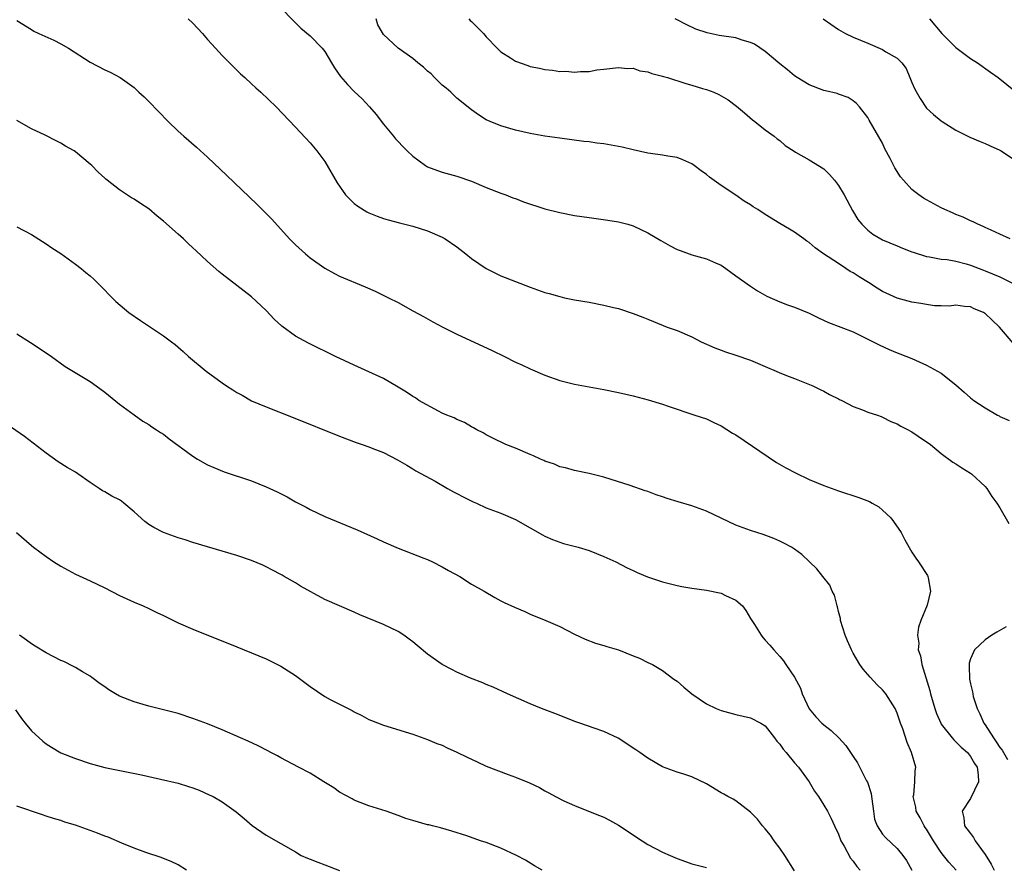
# Model space of a CAD drawing. Units: inches. Extents: x 2514000 to 2515947, y 1515000 to 1518000.
# Drawn here: x 2515359 to 2515494, y 1516599 to 1516715 of the extents above; entities that cross this region are included whole.
import ezdxf

# ---------------------------------------------------------------- set-up
doc = ezdxf.new("R2010")
doc.units = ezdxf.units.IN
doc.header["$MEASUREMENT"] = 0
doc.layers.add('LD25141515_10ft', color=73, linetype='Continuous')

msp = doc.modelspace()

# ---------------------------------------------------------------- linework, layer by layer
at = {"layer": 'LD25141515_10ft'}
for points, elevation in [([(2515395, 1516716.51), (2515396.71, 1516714.71), (2515397, 1516714.45), (2515397.73, 1516713.73), (2515399, 1516712.67), (2515400.64, 1516711), (2515401, 1516710.54), (2515401.9, 1516709), (2515402.32, 1516708.32), (2515403.13, 1516707.13), (2515404.07, 1516706.07), (2515405, 1516705.12), (2515406.08, 1516704.08), (2515407.07, 1516703), (2515407.98, 1516701.98), (2515409, 1516700.65), (2515410.34, 1516699), (2515410.64, 1516698.64), (2515411, 1516698.28), (2515411.61, 1516697.61), (2515412.2, 1516697), (2515413, 1516696.28), (2515414.7, 1516695), (2515415, 1516694.83), (2515416.33, 1516694.33), (2515417, 1516694.11), (2515419, 1516693.57), (2515421, 1516692.89), (2515423, 1516692.04), (2515425, 1516691.25), (2515425.68, 1516691), (2515426.63, 1516690.63), (2515427, 1516690.5), (2515428.08, 1516690.08), (2515431, 1516689.12), (2515433, 1516688.59), (2515435, 1516688.21), (2515437, 1516687.91), (2515439.58, 1516687.58), (2515441, 1516687.34), (2515442.27, 1516687), (2515443, 1516686.78), (2515445, 1516685.85), (2515446.79, 1516684.79), (2515448.07, 1516684.07), (2515449, 1516683.58), (2515449.41, 1516683.41), (2515451, 1516682.83), (2515453, 1516682.31), (2515454.25, 1516681.75), (2515455, 1516681.45), (2515455.66, 1516681), (2515457, 1516679.99), (2515459, 1516678.56), (2515459.95, 1516677.95), (2515461.22, 1516677.22), (2515463, 1516676.43), (2515464.03, 1516676.03), (2515465, 1516675.72), (2515467, 1516674.91), (2515468.27, 1516674.27), (2515469.64, 1516673.64), (2515473, 1516672.35), (2515475.73, 1516671), (2515476.56, 1516670.56), (2515477.92, 1516669.92), (2515479, 1516669.5), (2515479.34, 1516669.34), (2515481, 1516668.71), (2515483, 1516667.81), (2515484.51, 1516667), (2515485, 1516666.71), (2515487, 1516665.14), (2515488.14, 1516664.14), (2515489, 1516663.35), (2515489.44, 1516663), (2515491, 1516661.98), (2515492.69, 1516661), (2515492.9, 1516660.9), (2515493, 1516660.83), (2515494.26, 1516660.26)], 7680), ([(2515382.37, 1516715), (2515383, 1516714.41), (2515384.32, 1516713), (2515385, 1516712.21), (2515386.08, 1516711), (2515387, 1516710.01), (2515388.49, 1516708.49), (2515389.52, 1516707.52), (2515390.1, 1516707), (2515391, 1516706.13), (2515391.59, 1516705.59), (2515392.28, 1516705), (2515394.36, 1516703), (2515397, 1516700.25), (2515399, 1516698.12), (2515399.92, 1516697), (2515401, 1516695.58), (2515402.67, 1516692.67), (2515403.83, 1516691), (2515405, 1516689.84), (2515405.47, 1516689.47), (2515406.72, 1516688.72), (2515407, 1516688.58), (2515408.12, 1516688.12), (2515409, 1516687.79), (2515409.61, 1516687.61), (2515411.19, 1516687.18), (2515413, 1516686.73), (2515415, 1516686.11), (2515417, 1516685.23), (2515417.38, 1516685), (2515419, 1516683.91), (2515420.19, 1516683), (2515421, 1516682.35), (2515423, 1516680.97), (2515425, 1516679.98), (2515429, 1516678.44), (2515431, 1516677.72), (2515431.55, 1516677.55), (2515433, 1516677.15), (2515433.67, 1516677), (2515435, 1516676.73), (2515437, 1516676.38), (2515439, 1516676), (2515440.35, 1516675.65), (2515441, 1516675.51), (2515443, 1516674.84), (2515444.34, 1516674.34), (2515445, 1516674.06), (2515445.77, 1516673.77), (2515447.63, 1516673), (2515449, 1516672.52), (2515451, 1516671.66), (2515452.29, 1516671), (2515454.16, 1516670.16), (2515455, 1516669.85), (2515455.61, 1516669.61), (2515457, 1516669.19), (2515459, 1516668.48), (2515459.94, 1516668.06), (2515461, 1516667.61), (2515462.5, 1516667), (2515463, 1516666.77), (2515464.28, 1516666.28), (2515465, 1516665.98), (2515467.51, 1516665), (2515468.49, 1516664.49), (2515469, 1516664.26), (2515469.79, 1516663.79), (2515471, 1516663.22), (2515471.14, 1516663.14), (2515471.47, 1516663), (2515473, 1516662.16), (2515474.29, 1516661.71), (2515475, 1516661.41), (2515476.3, 1516661), (2515476.8, 1516660.8), (2515477, 1516660.74), (2515478.14, 1516660.14), (2515479, 1516659.82), (2515479.5, 1516659.5), (2515480.49, 1516659), (2515480.81, 1516658.81), (2515481, 1516658.71), (2515481.86, 1516658.14), (2515483.53, 1516657), (2515485, 1516655.78), (2515486.59, 1516654.59), (2515487, 1516654.34), (2515487.79, 1516653.79), (2515489, 1516653.09), (2515489.12, 1516653), (2515491, 1516651.28), (2515491.22, 1516651), (2515491.91, 1516649.91), (2515492.57, 1516649), (2515493, 1516648.34), (2515494.23, 1516646.23)], 7690), ([(2515494.8, 1516670.8), (2515492.93, 1516673), (2515491.93, 1516673.93), (2515491, 1516674.86), (2515490.91, 1516674.91), (2515490.75, 1516675), (2515489.5, 1516675.49), (2515489, 1516675.74), (2515488.18, 1516675.82), (2515487, 1516675.96), (2515486.14, 1516675.86), (2515485, 1516675.91), (2515484.09, 1516675.91), (2515483, 1516676.05), (2515482.21, 1516676.21), (2515481, 1516676.39), (2515479, 1516676.93), (2515477, 1516677.86), (2515476.29, 1516678.29), (2515475.07, 1516679.07), (2515473.83, 1516679.83), (2515473, 1516680.38), (2515472.59, 1516680.59), (2515472.01, 1516681), (2515471, 1516681.64), (2515468.97, 1516683), (2515467.81, 1516683.81), (2515467, 1516684.52), (2515466.7, 1516684.7), (2515466.26, 1516685), (2515465, 1516685.93), (2515464.34, 1516686.34), (2515463, 1516687.11), (2515461, 1516688.32), (2515460, 1516689), (2515459.38, 1516689.38), (2515459, 1516689.65), (2515458.16, 1516690.16), (2515457, 1516690.96), (2515455, 1516692.27), (2515453.41, 1516693.41), (2515453, 1516693.78), (2515452.28, 1516694.28), (2515451.34, 1516695), (2515451, 1516695.24), (2515449.8, 1516695.8), (2515449, 1516696.09), (2515447.73, 1516696.27), (2515447, 1516696.43), (2515445.36, 1516696.64), (2515445, 1516696.7), (2515443, 1516697.15), (2515441.52, 1516697.52), (2515439, 1516697.97), (2515438.07, 1516698.07), (2515437, 1516698.24), (2515436.31, 1516698.31), (2515433, 1516698.74), (2515431, 1516699.03), (2515429, 1516699.39), (2515427, 1516699.84), (2515425, 1516700.4), (2515423.51, 1516701), (2515423, 1516701.24), (2515421.92, 1516701.92), (2515421, 1516702.59), (2515419, 1516704.21), (2515418.58, 1516704.58), (2515418.15, 1516705), (2515417.54, 1516705.54), (2515417, 1516705.98), (2515415.96, 1516707), (2515415.49, 1516707.49), (2515415, 1516707.88), (2515414.42, 1516708.42), (2515413.69, 1516709), (2515413, 1516709.6), (2515411, 1516711.01), (2515409, 1516712.89), (2515408.2, 1516714.2), (2515408, 1516715)], 7670), ([(2515420.62, 1516715), (2515420.8, 1516714.8), (2515421, 1516714.63), (2515421.81, 1516713.81), (2515422.63, 1516713), (2515423, 1516712.56), (2515424.47, 1516711), (2515425, 1516710.5), (2515426.29, 1516709.71), (2515427, 1516709.25), (2515428.65, 1516708.65), (2515429, 1516708.53), (2515430.27, 1516708.27), (2515431, 1516708.09), (2515432.01, 1516708.01), (2515433, 1516707.83), (2515433.86, 1516707.86), (2515435, 1516707.74), (2515435.85, 1516707.85), (2515437, 1516707.85), (2515438.05, 1516708.05), (2515439, 1516708.15), (2515441, 1516708.39), (2515442.25, 1516708.25), (2515443, 1516708.26), (2515443.94, 1516707.94), (2515445, 1516707.8), (2515445.56, 1516707.56), (2515447, 1516707.21), (2515447.15, 1516707.15), (2515447.69, 1516707), (2515450.19, 1516706.19), (2515451, 1516705.97), (2515452.48, 1516705.52), (2515453, 1516705.38), (2515454.02, 1516705), (2515454.7, 1516704.7), (2515455.95, 1516703.95), (2515457.11, 1516703.11), (2515458.2, 1516702.2), (2515459.26, 1516701.26), (2515459.62, 1516701), (2515461, 1516699.89), (2515462.23, 1516699), (2515462.66, 1516698.66), (2515463, 1516698.42), (2515463.73, 1516697.73), (2515464.95, 1516696.95), (2515465.15, 1516696.85), (2515467, 1516695.8), (2515469, 1516694.56), (2515469.79, 1516693.79), (2515470.46, 1516693), (2515471, 1516692.3), (2515471.79, 1516691), (2515472.89, 1516688.89), (2515473.65, 1516687.65), (2515474.18, 1516687), (2515475, 1516686.19), (2515475.68, 1516685.68), (2515476.77, 1516685), (2515477, 1516684.88), (2515479, 1516684.05), (2515479.73, 1516683.73), (2515481, 1516683.27), (2515481.19, 1516683.19), (2515483, 1516682.6), (2515483.42, 1516682.58), (2515485, 1516682.26), (2515485.8, 1516682.2), (2515487, 1516681.98), (2515488.38, 1516681.62), (2515489, 1516681.44), (2515490.75, 1516680.75), (2515491, 1516680.66), (2515493, 1516679.84), (2515494.91, 1516678.91)], 7660), ([(2515494.39, 1516685), (2515493, 1516685.68), (2515491.81, 1516686.19), (2515491, 1516686.56), (2515490.71, 1516686.71), (2515489.98, 1516687), (2515489.34, 1516687.34), (2515489, 1516687.47), (2515487.98, 1516687.98), (2515487, 1516688.35), (2515486.56, 1516688.56), (2515485.5, 1516689), (2515485, 1516689.24), (2515484.49, 1516689.51), (2515483, 1516690.32), (2515482.58, 1516690.58), (2515481.96, 1516691), (2515481.41, 1516691.41), (2515481, 1516691.75), (2515479.86, 1516693), (2515479.47, 1516693.47), (2515478.68, 1516694.68), (2515478.03, 1516695.97), (2515477.31, 1516697.31), (2515477, 1516698.04), (2515475.2, 1516701.2), (2515475, 1516701.58), (2515473.87, 1516703), (2515473.45, 1516703.45), (2515473, 1516703.85), (2515472.3, 1516704.3), (2515471, 1516704.74), (2515470.83, 1516704.83), (2515469.21, 1516705.21), (2515469, 1516705.25), (2515467, 1516706.03), (2515465.36, 1516707), (2515465, 1516707.24), (2515464.06, 1516708.06), (2515463, 1516708.87), (2515461, 1516710.57), (2515459.55, 1516711.55), (2515459, 1516711.8), (2515457.89, 1516712.11), (2515457, 1516712.4), (2515454.74, 1516712.74), (2515453.08, 1516713.08), (2515451.58, 1516713.58), (2515450.22, 1516714.22), (2515449, 1516714.85), (2515448.74, 1516715)], 7650), ([(2515468.92, 1516715), (2515471, 1516713.53), (2515471.94, 1516713), (2515473, 1516712.52), (2515475, 1516711.71), (2515477, 1516710.84), (2515477.47, 1516710.53), (2515479, 1516709.64), (2515479.63, 1516709), (2515480.22, 1516708.22), (2515480.74, 1516707), (2515481, 1516706.35), (2515481.42, 1516705.42), (2515482.13, 1516704.13), (2515483, 1516702.85), (2515483.96, 1516701.96), (2515485, 1516701.1), (2515485.15, 1516701), (2515487, 1516699.84), (2515488.89, 1516698.89), (2515490.29, 1516698.29), (2515491, 1516698.03), (2515491.69, 1516697.69), (2515493, 1516697.1), (2515493.17, 1516697), (2515495, 1516695.79)], 7640), ([(2515483.42, 1516715), (2515485.09, 1516713), (2515487, 1516711.08), (2515489, 1516709.58), (2515489.95, 1516709), (2515491.74, 1516707.74), (2515492.74, 1516707), (2515495.12, 1516705.12)], 7630), ([(2515359, 1516714.78), (2515361, 1516713.53), (2515361.34, 1516713.34), (2515362.03, 1516713), (2515364.08, 1516712.08), (2515365, 1516711.61), (2515366.05, 1516711), (2515369, 1516709.11), (2515371, 1516708.05), (2515371.73, 1516707.73), (2515373.11, 1516707), (2515375, 1516705.64), (2515375.66, 1516705), (2515376.37, 1516704.37), (2515377, 1516703.76), (2515379.64, 1516701), (2515381, 1516699.71), (2515381.77, 1516699), (2515383.52, 1516697.52), (2515385, 1516696.16), (2515387.66, 1516693.66), (2515391.73, 1516689.73), (2515392.74, 1516688.74), (2515393.73, 1516687.73), (2515395, 1516686.34), (2515396.2, 1516685), (2515397, 1516684.22), (2515398.34, 1516683), (2515399, 1516682.44), (2515401, 1516681.02), (2515402.3, 1516680.3), (2515403, 1516679.94), (2515406.49, 1516678.49), (2515407.87, 1516677.87), (2515409.69, 1516677), (2515411, 1516676.34), (2515413, 1516675.23), (2515414.42, 1516674.42), (2515415.71, 1516673.71), (2515417.08, 1516673), (2515419, 1516672.05), (2515423.82, 1516669.82), (2515425.5, 1516669), (2515427, 1516668.23), (2515427.83, 1516667.83), (2515429, 1516667.29), (2515431, 1516666.44), (2515433, 1516665.72), (2515435, 1516665.2), (2515439, 1516664.48), (2515441, 1516664.08), (2515443, 1516663.62), (2515445.08, 1516663.08), (2515447, 1516662.49), (2515447.79, 1516662.21), (2515451.44, 1516661), (2515453, 1516660.47), (2515453.99, 1516659.99), (2515455, 1516659.55), (2515456.54, 1516658.54), (2515457, 1516658.3), (2515462.55, 1516654.55), (2515463.81, 1516653.81), (2515465.12, 1516653.12), (2515467, 1516652.24), (2515469, 1516651.41), (2515471, 1516650.69), (2515473.77, 1516649.77), (2515475.21, 1516649.21), (2515475.61, 1516649), (2515476.49, 1516648.49), (2515477, 1516648.06), (2515478.15, 1516647), (2515478.52, 1516646.52), (2515479.52, 1516645), (2515480.02, 1516644.02), (2515481, 1516642.31), (2515481.52, 1516641.52), (2515481.91, 1516641), (2515483.13, 1516639.13), (2515483.19, 1516639), (2515483.2, 1516638.8), (2515483.55, 1516637), (2515483.09, 1516635.09), (2515482.23, 1516633), (2515481.89, 1516632.11), (2515481.76, 1516631), (2515481.93, 1516629.93), (2515481.86, 1516629), (2515482.18, 1516628.18), (2515482.36, 1516627), (2515483.46, 1516623.46), (2515483.55, 1516623), (2515483.77, 1516622.23), (2515484.13, 1516621), (2515484.35, 1516620.35), (2515484.93, 1516619), (2515485, 1516618.89), (2515486.48, 1516617), (2515486.72, 1516616.72), (2515487, 1516616.49), (2515487.74, 1516615.74), (2515488.6, 1516615), (2515489, 1516614.46), (2515489.53, 1516613.53), (2515489.89, 1516613), (2515490.05, 1516611.95), (2515490.07, 1516611), (2515489, 1516608.74), (2515487.86, 1516607), (2515488.1, 1516606.1), (2515488.18, 1516605), (2515489, 1516603.99), (2515489.41, 1516603.41), (2515489.61, 1516603), (2515491, 1516601.13), (2515491.82, 1516599.82), (2515492.2, 1516599)], 7700), ([(2515487.05, 1516599), (2515486.05, 1516600.05), (2515485.31, 1516601), (2515485, 1516601.37), (2515483.96, 1516603), (2515483, 1516604.55), (2515482.81, 1516604.81), (2515482.68, 1516605), (2515482.11, 1516606.11), (2515481.59, 1516607), (2515481.56, 1516607.56), (2515481.19, 1516609), (2515481.26, 1516609.26), (2515481.42, 1516611), (2515481.47, 1516612.53), (2515481.54, 1516613), (2515480.96, 1516615), (2515480.37, 1516616.37), (2515479.75, 1516618.25), (2515479.47, 1516619), (2515479, 1516620.39), (2515478.72, 1516621), (2515477.44, 1516623), (2515477, 1516623.56), (2515476.25, 1516624.25), (2515475.3, 1516625.3), (2515475, 1516625.66), (2515474.36, 1516626.36), (2515473.93, 1516627), (2515473, 1516628.54), (2515472.76, 1516629), (2515472.22, 1516630.22), (2515471.92, 1516631), (2515471.29, 1516633), (2515471.26, 1516633.26), (2515471, 1516634.21), (2515470.86, 1516634.86), (2515470.8, 1516635), (2515470.45, 1516636.45), (2515470.14, 1516637), (2515469.81, 1516637.81), (2515468.87, 1516639), (2515468.07, 1516640.07), (2515466, 1516642), (2515465, 1516642.73), (2515464.58, 1516643), (2515463.55, 1516643.55), (2515463, 1516643.82), (2515462.19, 1516644.19), (2515460.74, 1516644.74), (2515459, 1516645.26), (2515457, 1516645.99), (2515455, 1516646.94), (2515453, 1516647.92), (2515451, 1516648.65), (2515449.17, 1516649.17), (2515447.64, 1516649.64), (2515447, 1516649.87), (2515446.15, 1516650.15), (2515445, 1516650.57), (2515444.67, 1516650.67), (2515442.61, 1516651.39), (2515439, 1516652.53), (2515437, 1516653.04), (2515435, 1516653.45), (2515433.8, 1516653.8), (2515433, 1516653.97), (2515432.3, 1516654.3), (2515431, 1516654.72), (2515430.82, 1516654.82), (2515430.39, 1516655), (2515429.44, 1516655.44), (2515429, 1516655.61), (2515427, 1516656.48), (2515425.66, 1516657), (2515425.21, 1516657.21), (2515424.36, 1516657.64), (2515423, 1516658.3), (2515422.58, 1516658.58), (2515421.73, 1516659), (2515421.26, 1516659.26), (2515421, 1516659.38), (2515420.01, 1516660.01), (2515419, 1516660.38), (2515418.62, 1516660.62), (2515417.64, 1516661), (2515417, 1516661.28), (2515416.47, 1516661.53), (2515413.81, 1516663), (2515413.34, 1516663.34), (2515413, 1516663.53), (2515412.12, 1516664.12), (2515411, 1516664.81), (2515409, 1516665.97), (2515407, 1516666.89), (2515405, 1516667.8), (2515402.44, 1516669), (2515398.79, 1516670.79), (2515397, 1516671.76), (2515395.13, 1516673.13), (2515394.09, 1516674.09), (2515393, 1516675.24), (2515391, 1516677.1), (2515387, 1516680.21), (2515386.55, 1516680.55), (2515385, 1516681.94), (2515383.41, 1516683.41), (2515383, 1516683.8), (2515382.37, 1516684.37), (2515381.72, 1516685), (2515381, 1516685.65), (2515379, 1516687.42), (2515378.13, 1516688.13), (2515377, 1516689.09), (2515375.86, 1516689.86), (2515375, 1516690.42), (2515374.63, 1516690.63), (2515373, 1516691.71), (2515371.32, 1516693), (2515371.14, 1516693.14), (2515371, 1516693.29), (2515370.1, 1516694.1), (2515369.23, 1516695), (2515369, 1516695.22), (2515367, 1516696.87), (2515366.81, 1516697), (2515365.66, 1516697.66), (2515365, 1516698.05), (2515364.36, 1516698.36), (2515362.87, 1516699.13), (2515361, 1516700.03), (2515359, 1516701.16)], 7710), ([(2515359, 1516686.65), (2515361, 1516685.61), (2515363, 1516684.36), (2515363.8, 1516683.8), (2515365, 1516683.03), (2515367, 1516681.58), (2515367.78, 1516681), (2515368.43, 1516680.43), (2515369, 1516679.96), (2515369.51, 1516679.51), (2515370.07, 1516679), (2515370.51, 1516678.51), (2515371, 1516678.02), (2515371.49, 1516677.49), (2515372.5, 1516676.5), (2515374.27, 1516675), (2515375.87, 1516673.87), (2515379, 1516671.8), (2515380.09, 1516671), (2515380.6, 1516670.6), (2515381.68, 1516669.68), (2515382.41, 1516669), (2515384.8, 1516667), (2515387, 1516665.41), (2515387.61, 1516665), (2515388.46, 1516664.46), (2515389, 1516664.09), (2515389.72, 1516663.72), (2515391, 1516662.95), (2515393, 1516662.11), (2515396.69, 1516660.69), (2515403, 1516658.13), (2515405.27, 1516657.27), (2515406.09, 1516657), (2515407, 1516656.68), (2515407.55, 1516656.45), (2515409, 1516655.9), (2515410.92, 1516654.92), (2515412.16, 1516654.16), (2515413, 1516653.68), (2515413.4, 1516653.4), (2515416.02, 1516651.98), (2515417.73, 1516651), (2515418.55, 1516650.55), (2515419, 1516650.33), (2515419.84, 1516649.84), (2515421.19, 1516649.19), (2515421.65, 1516649), (2515423, 1516648.38), (2515423.99, 1516647.99), (2515425, 1516647.62), (2515427, 1516646.77), (2515429, 1516645.63), (2515430.66, 1516644.66), (2515431, 1516644.48), (2515432.03, 1516644.03), (2515433, 1516643.68), (2515433.52, 1516643.52), (2515435.53, 1516643), (2515437, 1516642.53), (2515439, 1516641.73), (2515440.65, 1516641), (2515442.2, 1516640.2), (2515443, 1516639.83), (2515443.57, 1516639.57), (2515444.97, 1516638.97), (2515447, 1516638.28), (2515447.93, 1516638.07), (2515449, 1516637.78), (2515449.65, 1516637.65), (2515451, 1516637.43), (2515453, 1516637.13), (2515455, 1516636.72), (2515455.58, 1516636.42), (2515457, 1516635.78), (2515457.9, 1516635), (2515458.37, 1516634.37), (2515459, 1516633.29), (2515459.54, 1516632.46), (2515460.45, 1516631), (2515460.68, 1516630.68), (2515461, 1516630.33), (2515461.65, 1516629.65), (2515462.2, 1516629), (2515463, 1516628.12), (2515463.51, 1516627.51), (2515463.83, 1516627), (2515465, 1516625.28), (2515465.8, 1516623.8), (2515466.07, 1516623), (2515467, 1516620.96), (2515467.89, 1516619.89), (2515468.75, 1516619), (2515469, 1516618.78), (2515470.02, 1516618.02), (2515471.05, 1516617), (2515471.99, 1516615.99), (2515473, 1516614.48), (2515473.61, 1516613.61), (2515474.84, 1516611.16), (2515474.96, 1516610.96), (2515475.44, 1516609.44), (2515475.48, 1516609), (2515475.68, 1516607.68), (2515475.76, 1516607), (2515475.93, 1516605.93), (2515476.25, 1516605), (2515477, 1516603.87), (2515477.41, 1516603.41), (2515479, 1516601.94), (2515479.78, 1516601), (2515480.28, 1516600.28), (2515481, 1516599)], 7720), ([(2515359, 1516672.08), (2515360.88, 1516670.88), (2515363, 1516669.5), (2515363.73, 1516669), (2515365.62, 1516667.62), (2515369, 1516665.57), (2515369.84, 1516665), (2515371, 1516664.11), (2515373, 1516662.49), (2515375, 1516661.03), (2515376.19, 1516660.19), (2515377, 1516659.73), (2515377.42, 1516659.42), (2515378.07, 1516659), (2515378.61, 1516658.61), (2515379, 1516658.39), (2515379.78, 1516657.78), (2515383, 1516655.41), (2515383.66, 1516655), (2515385, 1516654.23), (2515385.85, 1516653.85), (2515387.26, 1516653.26), (2515391, 1516652.03), (2515393, 1516651.24), (2515394.52, 1516650.52), (2515395.85, 1516649.85), (2515397, 1516649.2), (2515398.46, 1516648.46), (2515399, 1516648.14), (2515401, 1516647.17), (2515405.38, 1516645.38), (2515408.14, 1516644.14), (2515409, 1516643.71), (2515411, 1516642.86), (2515414.49, 1516641.51), (2515415, 1516641.3), (2515415.66, 1516641), (2515417, 1516640.32), (2515417.84, 1516639.84), (2515419.39, 1516639), (2515421, 1516637.98), (2515422.72, 1516637), (2515424.15, 1516636.15), (2515425, 1516635.7), (2515425.45, 1516635.44), (2515426.83, 1516634.83), (2515428.24, 1516634.24), (2515429, 1516633.88), (2515431.11, 1516633), (2515433, 1516632.17), (2515435, 1516631.15), (2515436.46, 1516630.46), (2515437.9, 1516629.9), (2515439, 1516629.59), (2515439.44, 1516629.44), (2515441, 1516628.99), (2515443, 1516628.2), (2515443.89, 1516627.89), (2515445, 1516627.3), (2515445.63, 1516627), (2515447, 1516626.21), (2515448.58, 1516625), (2515449, 1516624.72), (2515449.94, 1516623.94), (2515450.99, 1516623), (2515453, 1516621.64), (2515454.31, 1516621), (2515455, 1516620.73), (2515457, 1516620.21), (2515459, 1516619.74), (2515460.42, 1516619), (2515461, 1516618.64), (2515462.29, 1516617), (2515462.58, 1516616.58), (2515463, 1516616.16), (2515463.46, 1516615.46), (2515463.89, 1516615), (2515465, 1516613.63), (2515465.54, 1516613), (2515466.99, 1516611), (2515467.73, 1516609.73), (2515468.27, 1516609), (2515469, 1516607.85), (2515469.51, 1516607), (2515470.02, 1516606.02), (2515470.46, 1516605), (2515471, 1516603.89), (2515471.3, 1516603), (2515471.77, 1516602.23), (2515472.63, 1516600.63), (2515473, 1516600.21), (2515473.5, 1516599.5), (2515473.96, 1516599)], 7730), ([(2515465, 1516598.88), (2515463.69, 1516601), (2515463, 1516601.98), (2515462.23, 1516603), (2515461.75, 1516603.75), (2515461, 1516604.61), (2515460.64, 1516605), (2515459.95, 1516605.95), (2515459, 1516606.9), (2515457, 1516608.42), (2515456.64, 1516608.64), (2515455.93, 1516609), (2515455.36, 1516609.36), (2515455, 1516609.53), (2515453, 1516610.74), (2515451, 1516611.72), (2515449.94, 1516612.06), (2515449, 1516612.33), (2515447, 1516613.07), (2515445, 1516614.26), (2515444.57, 1516614.57), (2515443.94, 1516615), (2515443.4, 1516615.4), (2515440.97, 1516616.97), (2515439, 1516617.88), (2515437.69, 1516618.31), (2515435.77, 1516619), (2515435.21, 1516619.21), (2515432.34, 1516620.34), (2515430.54, 1516621), (2515429, 1516621.64), (2515425.9, 1516623), (2515423.93, 1516623.93), (2515423, 1516624.27), (2515422.52, 1516624.52), (2515420.84, 1516625.16), (2515419, 1516625.98), (2515418.32, 1516626.32), (2515417, 1516627.02), (2515415, 1516628.43), (2515413.58, 1516629.58), (2515413, 1516630.08), (2515412.48, 1516630.48), (2515411.78, 1516631), (2515411, 1516631.5), (2515409, 1516632.44), (2515405.76, 1516633.76), (2515405, 1516634.12), (2515401, 1516635.89), (2515397.7, 1516637.7), (2515397, 1516638.14), (2515395.46, 1516639), (2515395.17, 1516639.17), (2515395, 1516639.29), (2515393.86, 1516639.86), (2515393, 1516640.33), (2515392.54, 1516640.54), (2515391, 1516641.17), (2515389, 1516641.85), (2515387, 1516642.47), (2515385, 1516643.04), (2515383, 1516643.64), (2515381.98, 1516643.98), (2515381, 1516644.28), (2515379, 1516645), (2515377.69, 1516645.69), (2515377, 1516646.1), (2515376.48, 1516646.48), (2515375, 1516647.82), (2515373.62, 1516649), (2515373.27, 1516649.27), (2515373, 1516649.44), (2515371.96, 1516649.96), (2515371, 1516650.54), (2515370.69, 1516650.69), (2515370.25, 1516651), (2515369, 1516651.81), (2515367.33, 1516653), (2515367, 1516653.21), (2515365.87, 1516653.87), (2515364.65, 1516654.65), (2515363, 1516655.83), (2515360.07, 1516658.07), (2515357.72, 1516659.72)], 7740), ([(2515358.96, 1516645), (2515361, 1516643.24), (2515361.3, 1516643), (2515363, 1516641.72), (2515364.07, 1516641), (2515365, 1516640.41), (2515367, 1516639.33), (2515369, 1516638.4), (2515371, 1516637.44), (2515373, 1516636.43), (2515375, 1516635.5), (2515376.23, 1516635), (2515377, 1516634.66), (2515378.11, 1516634.11), (2515379, 1516633.7), (2515379.45, 1516633.45), (2515381, 1516632.7), (2515383, 1516631.82), (2515389, 1516629.42), (2515391, 1516628.61), (2515393, 1516627.77), (2515395, 1516626.8), (2515397, 1516625.51), (2515399, 1516624.02), (2515401, 1516622.67), (2515401.74, 1516622.26), (2515403, 1516621.61), (2515404.74, 1516620.74), (2515405, 1516620.58), (2515406.05, 1516620.05), (2515407, 1516619.53), (2515407.36, 1516619.36), (2515409, 1516618.72), (2515413, 1516617.51), (2515415, 1516616.81), (2515416.25, 1516616.25), (2515417, 1516616), (2515417.66, 1516615.66), (2515419, 1516615.07), (2515420.38, 1516614.38), (2515421.76, 1516613.76), (2515423, 1516613.16), (2515425.99, 1516612.01), (2515427, 1516611.67), (2515428.88, 1516610.88), (2515430.25, 1516610.25), (2515431, 1516609.81), (2515431.54, 1516609.54), (2515432.43, 1516609), (2515433.57, 1516608.43), (2515435, 1516607.78), (2515436.92, 1516607), (2515438.44, 1516606.44), (2515439, 1516606.2), (2515439.79, 1516605.79), (2515441, 1516605.12), (2515443, 1516603.81), (2515443.47, 1516603.47), (2515445, 1516602.49), (2515447, 1516601.43), (2515448.04, 1516601), (2515448.7, 1516600.7), (2515449, 1516600.55), (2515450.16, 1516600.16), (2515451, 1516599.83), (2515453, 1516599.36)], 7750), ([(2515493.86, 1516632.14), (2515492.57, 1516631.43), (2515491.89, 1516631), (2515491, 1516630.39), (2515489.55, 1516629), (2515489, 1516627.77), (2515488.81, 1516627.19), (2515488.79, 1516627), (2515488.81, 1516626.81), (2515488.87, 1516625), (2515489, 1516624.38), (2515489.27, 1516623.27), (2515489.29, 1516623), (2515489.37, 1516622.63), (2515489.88, 1516621), (2515490.28, 1516620.28), (2515490.83, 1516619), (2515491, 1516618.78), (2515492.11, 1516617), (2515492.48, 1516616.48), (2515493, 1516615.72), (2515493.32, 1516615.32), (2515494.04, 1516614.04)], 7690), ([(2515430.6, 1516599), (2515429.57, 1516599.57), (2515428.33, 1516600.33), (2515427.12, 1516601), (2515425, 1516601.96), (2515423, 1516602.74), (2515422.2, 1516603), (2515420.34, 1516603.66), (2515418.3, 1516604.3), (2515416.74, 1516604.74), (2515415.68, 1516605), (2515415.15, 1516605.15), (2515415, 1516605.17), (2515413, 1516605.73), (2515412.03, 1516606.03), (2515411, 1516606.42), (2515409.37, 1516607), (2515407, 1516607.74), (2515405.81, 1516608.19), (2515405, 1516608.52), (2515404.7, 1516608.7), (2515403, 1516609.63), (2515402.21, 1516610.21), (2515400.88, 1516611), (2515399, 1516612.2), (2515397.41, 1516613), (2515395, 1516614.27), (2515394.54, 1516614.54), (2515393.65, 1516615), (2515393.24, 1516615.24), (2515391.93, 1516615.93), (2515390.55, 1516616.56), (2515389.48, 1516617), (2515387, 1516618.12), (2515385, 1516618.91), (2515383, 1516619.65), (2515381, 1516620.31), (2515379, 1516620.85), (2515377, 1516621.35), (2515375, 1516621.91), (2515373, 1516622.7), (2515372.48, 1516623), (2515371.57, 1516623.56), (2515371, 1516623.95), (2515370.39, 1516624.39), (2515369.26, 1516625.26), (2515369, 1516625.44), (2515367.97, 1516626.03), (2515367, 1516626.62), (2515366.75, 1516626.75), (2515365.4, 1516627.4), (2515365, 1516627.57), (2515363, 1516628.6), (2515361.52, 1516629.52), (2515361, 1516629.83), (2515360.34, 1516630.34), (2515359.4, 1516631)], 7760), ([(2515358.82, 1516620.82), (2515359.64, 1516619.64), (2515360.13, 1516619), (2515361, 1516617.96), (2515362.57, 1516616.57), (2515363, 1516616.22), (2515363.74, 1516615.74), (2515365, 1516614.97), (2515367, 1516614.19), (2515369, 1516613.53), (2515371, 1516612.99), (2515376.03, 1516611.97), (2515378.61, 1516611.39), (2515381, 1516610.82), (2515382.4, 1516610.4), (2515383, 1516610.2), (2515383.87, 1516609.87), (2515385.25, 1516609.25), (2515385.78, 1516609), (2515387, 1516608.29), (2515388.93, 1516606.93), (2515390.02, 1516606.02), (2515391.07, 1516605.07), (2515393, 1516603.75), (2515395, 1516602.63), (2515397, 1516601.47), (2515397.77, 1516601), (2515398.62, 1516600.62), (2515399, 1516600.46), (2515400.06, 1516600.06), (2515401, 1516599.72), (2515403, 1516598.95)], 7770), ([(2515382.14, 1516599), (2515381, 1516599.72), (2515380.13, 1516600.13), (2515378.71, 1516600.71), (2515376.61, 1516601.39), (2515375, 1516601.99), (2515373.33, 1516602.67), (2515371.47, 1516603.47), (2515371, 1516603.63), (2515370.02, 1516604.02), (2515369, 1516604.4), (2515367, 1516605.11), (2515365.54, 1516605.54), (2515365, 1516605.73), (2515364, 1516606), (2515363, 1516606.35), (2515362.5, 1516606.5), (2515359, 1516607.72)], 7780)]:
    msp.add_lwpolyline(points, dxfattribs=dict(at, elevation=elevation))

doc.saveas('drawing.dxf')
